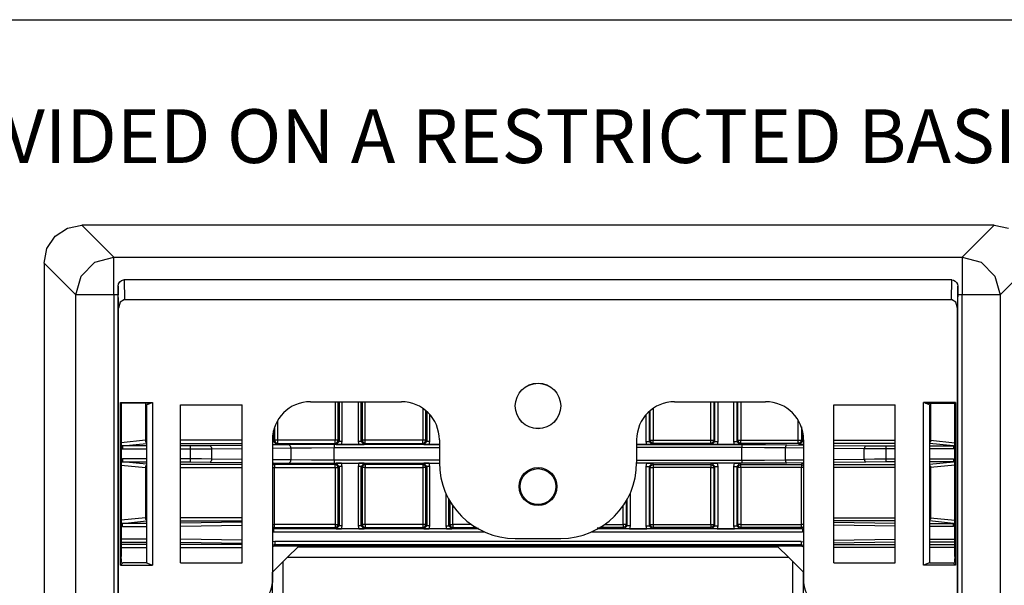
# Model space of a CAD drawing. Extents: x 0 to 11, y 0 to 8.5.
# Drawn here: x 1.5 to 2.8, y 7.5 to 8.2 of the extents above; entities that cross this region are included whole.
import ezdxf

# ---------------------------------------------------------------- set-up
doc = ezdxf.new("R2010")
doc.units = 0
doc.header["$MEASUREMENT"] = 0
doc.layers.add('1', color=7, linetype='Continuous')
doc.styles.add('blockfont', font='simplex.shx')

msp = doc.modelspace()

# ---------------------------------------------------------------- linework, layer by layer
at = {"layer": '1', "color": 7, "linetype": 'Continuous'}
for p, q in [((0.2758, 8.2169), (10.7242, 8.2169)), ((1.5384, 7.9317), (1.5546, 7.9425)), ((1.5546, 7.9425), (1.5737, 7.9463)), ((1.5737, 7.9463), (1.6157, 7.9043)), ((2.7759, 7.9463), (1.5737, 7.9463)), ((2.7338, 7.9043), (2.7759, 7.9463)), ((2.7759, 7.9463), (2.795, 7.9425)), ((1.5276, 7.9156), (1.5384, 7.9317)), ((1.5238, 7.8964), (1.5276, 7.9156)), ((1.5909, 7.8975), (1.6157, 7.9043)), ((1.6157, 7.8965), (1.6157, 7.9043)), ((1.6157, 7.9043), (2.7338, 7.9043)), ((2.7338, 7.9043), (2.7338, 7.8965)), ((2.7338, 7.9043), (2.7587, 7.8975)), ((1.5238, 7.8964), (1.5238, 5.9954)), ((1.5658, 7.8544), (1.5238, 7.8964)), ((1.5726, 7.8793), (1.5909, 7.8975)), ((1.6157, 7.8784), (1.6157, 7.8965)), ((2.7338, 7.8965), (2.7338, 7.8784)), ((2.7587, 7.8975), (2.777, 7.8793)), ((2.8258, 7.8964), (2.7837, 7.8544)), ((1.5658, 7.8544), (1.5726, 7.8793)), ((1.6157, 7.8544), (1.6157, 7.8784)), ((2.7338, 7.8784), (2.7338, 7.8544)), ((2.777, 7.8793), (2.7837, 7.8544)), ((1.6215, 7.8658), (1.622, 7.869)), ((1.6215, 7.8658), (1.6215, 7.8544)), ((1.622, 7.8371), (1.6215, 7.8658)), ((1.622, 7.869), (1.6237, 7.8717)), ((1.6237, 7.8717), (1.6259, 7.8734)), ((1.6259, 7.8734), (1.6285, 7.8742)), ((1.6285, 7.8742), (1.6294, 7.8742)), ((1.6294, 7.8742), (1.6299, 7.8483)), ((2.7201, 7.8742), (1.6294, 7.8742)), ((2.7197, 7.8483), (2.7201, 7.8742)), ((2.7201, 7.8742), (2.7226, 7.8738)), ((2.7226, 7.8738), (2.7248, 7.8727)), ((2.7248, 7.8727), (2.7265, 7.8709)), ((2.7265, 7.8709), (2.7277, 7.8686)), ((2.7281, 7.8658), (2.7276, 7.8371)), ((2.7277, 7.8686), (2.7281, 7.8658)), ((2.7281, 7.8544), (2.7281, 7.8658)), ((1.5736, 7.8544), (1.5658, 7.8544)), ((1.5658, 6.0375), (1.5658, 7.8544)), ((1.5917, 7.8544), (1.5736, 7.8544)), ((1.6157, 7.8544), (1.5917, 7.8544)), ((1.6215, 7.8544), (1.6157, 7.8544)), ((1.6157, 7.8544), (1.6157, 6.0375)), ((1.6215, 6.0375), (1.6215, 7.8544)), ((2.7281, 6.0375), (2.7281, 7.8544)), ((2.7338, 7.8544), (2.7281, 7.8544)), ((2.7578, 7.8544), (2.7338, 7.8544)), ((2.7338, 6.0375), (2.7338, 7.8544)), ((2.7759, 7.8544), (2.7578, 7.8544)), ((2.7837, 7.8544), (2.7759, 7.8544)), ((2.7837, 7.8544), (2.7837, 6.0375)), ((1.6243, 7.8451), (1.622, 7.8371)), ((1.6299, 7.8483), (1.6243, 7.8451)), ((1.6299, 7.8483), (2.7197, 7.8483)), ((2.7253, 7.8451), (2.7197, 7.8483)), ((2.7276, 7.8371), (2.7253, 7.8451)), ((1.622, 6.0547), (1.622, 7.8371)), ((2.7276, 6.0547), (2.7276, 7.8371)), ((1.6245, 7.4986), (1.6245, 7.7129)), ((1.6256, 7.7118), (1.6245, 7.7129)), ((1.6245, 7.7129), (1.6668, 7.7129)), ((1.664, 7.7118), (1.6256, 7.7118)), ((1.6256, 7.7118), (1.6256, 7.5099)), ((1.6573, 7.7118), (1.6573, 7.663)), ((1.6589, 7.7097), (1.664, 7.7118)), ((1.6589, 7.7097), (1.6589, 7.5017)), ((1.6612, 7.7106), (1.6612, 7.7118)), ((1.664, 7.7118), (1.6668, 7.7129)), ((1.6668, 7.7129), (1.6668, 7.4986)), ((1.7038, 7.7097), (1.7848, 7.7097)), ((1.7038, 7.5017), (1.7038, 7.7097)), ((1.7848, 7.5017), (1.7848, 7.7097)), ((1.8748, 7.7138), (1.9948, 7.7138)), ((1.9074, 7.7138), (1.9074, 7.663)), ((1.9114, 7.663), (1.9114, 7.7138)), ((1.9129, 7.7138), (1.9129, 7.6615)), ((1.9169, 7.6615), (1.9169, 7.7138)), ((1.9377, 7.7138), (1.9377, 7.6615)), ((1.9417, 7.6615), (1.9417, 7.7138)), ((1.9432, 7.7138), (1.9432, 7.663)), ((1.9472, 7.663), (1.9472, 7.7138)), ((2.3548, 7.7138), (2.4748, 7.7138)), ((2.4024, 7.663), (2.4024, 7.7138)), ((2.4064, 7.7138), (2.4064, 7.663)), ((2.4079, 7.6615), (2.4079, 7.7138)), ((2.4119, 7.7138), (2.4119, 7.6615)), ((2.4327, 7.6615), (2.4327, 7.7138)), ((2.4367, 7.7138), (2.4367, 7.6615)), ((2.4382, 7.663), (2.4382, 7.7138)), ((2.4422, 7.7138), (2.4422, 7.663)), ((2.5648, 7.7097), (2.6457, 7.7097)), ((2.5648, 7.5017), (2.5648, 7.7097)), ((2.6457, 7.5017), (2.6457, 7.7097)), ((2.6827, 7.4986), (2.6827, 7.7129)), ((2.6855, 7.7118), (2.6827, 7.7129)), ((2.7251, 7.7129), (2.6827, 7.7129)), ((2.6855, 7.7118), (2.724, 7.7118)), ((2.6906, 7.7097), (2.6855, 7.7118)), ((2.6884, 7.7106), (2.6884, 7.7118)), ((2.6906, 7.7097), (2.6906, 7.5017)), ((2.6923, 7.7118), (2.6923, 7.663)), ((2.724, 7.7118), (2.7251, 7.7129)), ((2.724, 7.5099), (2.724, 7.7118)), ((2.7251, 7.7129), (2.7251, 7.4986)), ((2.0229, 7.7052), (2.0229, 7.663)), ((2.0269, 7.663), (2.0269, 7.7022)), ((2.0284, 7.7008), (2.0284, 7.6615)), ((2.0324, 7.6615), (2.0324, 7.6968)), ((2.3172, 7.6615), (2.3172, 7.6968)), ((2.3212, 7.7008), (2.3212, 7.6615)), ((2.3227, 7.663), (2.3227, 7.7022)), ((2.3267, 7.7052), (2.3267, 7.663)), ((1.8317, 7.663), (1.8317, 7.6892)), ((2.5179, 7.663), (2.5179, 7.6892)), ((1.8262, 7.6615), (1.8262, 7.6755)), ((1.8277, 7.6807), (1.8277, 7.663)), ((2.5219, 7.6807), (2.5219, 7.663)), ((2.5234, 7.6615), (2.5234, 7.6755)), ((1.6573, 7.663), (1.6256, 7.6599)), ((1.6273, 7.6557), (1.6589, 7.6588)), ((1.6573, 7.663), (1.6578, 7.663)), ((1.6573, 7.663), (1.6577, 7.6612)), ((1.6577, 7.6612), (1.6589, 7.6598)), ((1.6578, 7.663), (1.6589, 7.663)), ((1.7848, 7.663), (1.7038, 7.663)), ((1.7038, 7.659), (1.7848, 7.659)), ((1.7848, 7.6563), (1.7426, 7.6558)), ((1.8248, 7.6638), (1.8248, 7.4759)), ((1.8258, 7.6615), (1.8248, 7.6615)), ((1.8248, 7.6574), (1.8253, 7.6574)), ((1.8467, 7.6571), (1.8248, 7.6568)), ((1.8253, 7.6574), (1.8277, 7.6575)), ((1.8262, 7.6615), (1.8258, 7.6615)), ((1.8277, 7.663), (1.8262, 7.6615)), ((1.8302, 7.6575), (1.8262, 7.6615)), ((1.8277, 7.663), (1.8289, 7.6602)), ((1.8289, 7.663), (1.8277, 7.663)), ((1.8277, 7.6575), (1.8301, 7.6575)), ((1.8317, 7.663), (1.8289, 7.663)), ((1.8289, 7.6602), (1.8317, 7.659)), ((1.8301, 7.6575), (1.8302, 7.6575)), ((1.8302, 7.6575), (1.8317, 7.659)), ((1.9074, 7.663), (1.8317, 7.663)), ((1.8317, 7.6602), (1.8317, 7.663)), ((1.8317, 7.659), (1.8317, 7.6602)), ((1.8317, 7.659), (1.9074, 7.659)), ((1.875, 7.6573), (1.8467, 7.6571)), ((1.8467, 7.6571), (1.8483, 7.6559)), ((1.9063, 7.6574), (1.875, 7.6573)), ((2.0448, 7.6574), (1.9063, 7.6574)), ((1.9063, 7.6574), (1.9063, 7.6562)), ((1.9074, 7.6602), (1.9074, 7.663)), ((1.9102, 7.663), (1.9074, 7.663)), ((1.9074, 7.659), (1.9074, 7.6602)), ((1.9074, 7.659), (1.9102, 7.6602)), ((1.9074, 7.659), (1.9089, 7.6575)), ((1.9129, 7.6615), (1.9089, 7.6575)), ((1.9089, 7.6575), (1.9089, 7.6575)), ((1.9089, 7.6575), (1.9113, 7.6575)), ((1.9102, 7.6602), (1.9114, 7.663)), ((1.9114, 7.663), (1.9102, 7.663)), ((1.9113, 7.6575), (1.9138, 7.6574)), ((1.9129, 7.6615), (1.9114, 7.663)), ((1.9141, 7.6615), (1.9129, 7.6615)), ((1.9138, 7.6574), (1.9158, 7.6574)), ((1.9169, 7.6615), (1.9141, 7.6615)), ((1.9158, 7.6574), (1.9169, 7.6615)), ((1.9158, 7.6574), (1.9388, 7.6574)), ((1.9377, 7.6615), (1.9388, 7.6574)), ((1.9405, 7.6615), (1.9377, 7.6615)), ((1.9388, 7.6574), (1.9408, 7.6574)), ((1.9417, 7.6615), (1.9405, 7.6615)), ((1.9408, 7.6574), (1.9432, 7.6575)), ((1.9432, 7.663), (1.9417, 7.6615)), ((1.9457, 7.6575), (1.9417, 7.6615)), ((1.9444, 7.663), (1.9432, 7.663)), ((1.9432, 7.663), (1.9444, 7.6602)), ((1.9432, 7.6575), (1.9456, 7.6575)), ((1.9472, 7.663), (1.9444, 7.663)), ((1.9444, 7.6602), (1.9472, 7.659)), ((1.9456, 7.6575), (1.9457, 7.6575)), ((1.9457, 7.6575), (1.9472, 7.659)), ((2.0229, 7.663), (1.9472, 7.663)), ((1.9472, 7.6602), (1.9472, 7.663)), ((1.9472, 7.659), (1.9472, 7.6602)), ((1.9472, 7.659), (2.0229, 7.659)), ((2.0229, 7.6602), (2.0229, 7.663)), ((2.0257, 7.663), (2.0229, 7.663)), ((2.0229, 7.659), (2.0229, 7.6602)), ((2.0229, 7.659), (2.0257, 7.6602)), ((2.0229, 7.659), (2.0244, 7.6575)), ((2.0284, 7.6615), (2.0244, 7.6575)), ((2.0244, 7.6575), (2.0244, 7.6575)), ((2.0244, 7.6575), (2.0268, 7.6575)), ((2.0257, 7.6602), (2.0269, 7.663)), ((2.0269, 7.663), (2.0257, 7.663)), ((2.0268, 7.6575), (2.0293, 7.6574)), ((2.0284, 7.6615), (2.0269, 7.663)), ((2.0296, 7.6615), (2.0284, 7.6615)), ((2.0293, 7.6574), (2.0313, 7.6574)), ((2.0324, 7.6615), (2.0296, 7.6615)), ((2.0313, 7.6574), (2.0324, 7.6615)), ((2.0313, 7.6574), (2.0448, 7.6574)), ((2.0448, 7.6638), (2.0448, 7.6338)), ((2.3048, 7.6638), (2.3048, 7.6338)), ((2.3183, 7.6574), (2.3048, 7.6574)), ((2.3048, 7.6574), (2.4433, 7.6574)), ((2.3183, 7.6574), (2.3172, 7.6615)), ((2.3172, 7.6615), (2.32, 7.6615)), ((2.3203, 7.6574), (2.3183, 7.6574)), ((2.32, 7.6615), (2.3212, 7.6615)), ((2.3227, 7.6575), (2.3203, 7.6574)), ((2.3212, 7.6615), (2.3227, 7.663)), ((2.3212, 7.6615), (2.3252, 7.6575)), ((2.3239, 7.6602), (2.3227, 7.663)), ((2.3227, 7.663), (2.3239, 7.663)), ((2.3251, 7.6575), (2.3227, 7.6575)), ((2.3239, 7.663), (2.3267, 7.663)), ((2.3267, 7.659), (2.3239, 7.6602)), ((2.3252, 7.6575), (2.3251, 7.6575)), ((2.3267, 7.659), (2.3252, 7.6575)), ((2.3267, 7.663), (2.4024, 7.663)), ((2.3267, 7.6602), (2.3267, 7.663)), ((2.3267, 7.659), (2.3267, 7.6602)), ((2.4024, 7.659), (2.3267, 7.659)), ((2.4024, 7.663), (2.4052, 7.663)), ((2.4024, 7.6602), (2.4024, 7.663)), ((2.4052, 7.6602), (2.4024, 7.659)), ((2.4024, 7.659), (2.4024, 7.6602)), ((2.4039, 7.6575), (2.4024, 7.659)), ((2.4039, 7.6575), (2.4079, 7.6615)), ((2.4063, 7.6575), (2.4039, 7.6575)), ((2.4039, 7.6575), (2.4039, 7.6575)), ((2.4064, 7.663), (2.4052, 7.6602)), ((2.4052, 7.663), (2.4064, 7.663)), ((2.4088, 7.6574), (2.4063, 7.6575)), ((2.4064, 7.663), (2.4079, 7.6615)), ((2.4079, 7.6615), (2.4091, 7.6615)), ((2.4108, 7.6574), (2.4088, 7.6574)), ((2.4091, 7.6615), (2.4119, 7.6615)), ((2.4119, 7.6615), (2.4108, 7.6574)), ((2.4338, 7.6574), (2.4108, 7.6574)), ((2.4338, 7.6574), (2.4327, 7.6615)), ((2.4327, 7.6615), (2.4355, 7.6615)), ((2.4358, 7.6574), (2.4338, 7.6574)), ((2.4355, 7.6615), (2.4367, 7.6615)), ((2.4382, 7.6575), (2.4358, 7.6574)), ((2.4367, 7.6615), (2.4382, 7.663)), ((2.4367, 7.6615), (2.4407, 7.6575)), ((2.4394, 7.6602), (2.4382, 7.663)), ((2.4382, 7.663), (2.4394, 7.663)), ((2.4406, 7.6575), (2.4382, 7.6575)), ((2.4394, 7.663), (2.4422, 7.663)), ((2.4422, 7.659), (2.4394, 7.6602)), ((2.4407, 7.6575), (2.4406, 7.6575)), ((2.4422, 7.659), (2.4407, 7.6575)), ((2.4422, 7.663), (2.5179, 7.663)), ((2.4422, 7.6602), (2.4422, 7.663)), ((2.4422, 7.659), (2.4422, 7.6602)), ((2.5179, 7.659), (2.4422, 7.659)), ((2.4433, 7.6574), (2.4745, 7.6573)), ((2.4433, 7.6574), (2.4433, 7.6562)), ((2.4745, 7.6573), (2.5029, 7.6571)), ((2.5029, 7.6571), (2.5013, 7.6559)), ((2.5029, 7.6571), (2.5248, 7.6568)), ((2.5179, 7.6602), (2.5179, 7.663)), ((2.5179, 7.663), (2.5207, 7.663)), ((2.5207, 7.6602), (2.5179, 7.659)), ((2.5179, 7.659), (2.5179, 7.6602)), ((2.5194, 7.6575), (2.5179, 7.659)), ((2.5194, 7.6575), (2.5234, 7.6615)), ((2.5218, 7.6575), (2.5194, 7.6575)), ((2.5194, 7.6575), (2.5194, 7.6575)), ((2.5207, 7.663), (2.5219, 7.663)), ((2.5219, 7.663), (2.5207, 7.6602)), ((2.5243, 7.6574), (2.5218, 7.6575)), ((2.5219, 7.663), (2.5234, 7.6615)), ((2.5234, 7.6615), (2.5238, 7.6615)), ((2.5238, 7.6615), (2.5248, 7.6615)), ((2.5248, 7.6574), (2.5243, 7.6574)), ((2.5248, 7.6638), (2.5248, 7.4759)), ((2.5648, 7.663), (2.6457, 7.663)), ((2.6457, 7.659), (2.5648, 7.659)), ((2.5648, 7.6563), (2.607, 7.6558)), ((2.6917, 7.663), (2.6906, 7.663)), ((2.6919, 7.6612), (2.6906, 7.6598)), ((2.7222, 7.6557), (2.6906, 7.6588)), ((2.6923, 7.663), (2.6917, 7.663)), ((2.6923, 7.663), (2.6919, 7.6612)), ((2.6923, 7.663), (2.724, 7.6599)), ((1.6273, 7.6557), (1.6256, 7.656)), ((1.6256, 7.6519), (1.6273, 7.6517)), ((1.6589, 7.6557), (1.6273, 7.6557)), ((1.6273, 7.6557), (1.6273, 7.6545)), ((1.6273, 7.6545), (1.6273, 7.6517)), ((1.6273, 7.6517), (1.6589, 7.6517)), ((1.7162, 7.6557), (1.7038, 7.6557)), ((1.7038, 7.6517), (1.7162, 7.6517)), ((1.7426, 7.6558), (1.7162, 7.6557)), ((1.7162, 7.6557), (1.7162, 7.6545)), ((1.7162, 7.6545), (1.7162, 7.6517)), ((1.7162, 7.6517), (1.7162, 7.6385)), ((1.7162, 7.6517), (1.7312, 7.6517)), ((1.7312, 7.6517), (1.7449, 7.6518)), ((1.7426, 7.6558), (1.7442, 7.6546)), ((1.7442, 7.6546), (1.7449, 7.6518)), ((1.7449, 7.6518), (1.7848, 7.6523)), ((1.7449, 7.6384), (1.7449, 7.6518)), ((1.8248, 7.6528), (1.849, 7.6531)), ((1.8483, 7.6559), (1.849, 7.6531)), ((1.849, 7.6531), (1.8762, 7.6533)), ((1.849, 7.6531), (1.849, 7.6371)), ((1.8762, 7.6533), (1.9063, 7.6534)), ((1.9063, 7.6562), (1.9063, 7.6534)), ((1.9063, 7.6368), (1.9063, 7.6534)), ((1.9063, 7.6534), (2.0448, 7.6534)), ((2.4433, 7.6534), (2.3048, 7.6534)), ((2.4433, 7.6562), (2.4433, 7.6534)), ((2.4433, 7.6368), (2.4433, 7.6534)), ((2.4733, 7.6533), (2.4433, 7.6534)), ((2.5006, 7.6531), (2.4733, 7.6533)), ((2.5013, 7.6559), (2.5006, 7.6531)), ((2.5006, 7.6531), (2.5006, 7.6371)), ((2.5248, 7.6528), (2.5006, 7.6531)), ((2.6047, 7.6518), (2.5648, 7.6523)), ((2.6054, 7.6546), (2.6047, 7.6518)), ((2.6183, 7.6517), (2.6047, 7.6518)), ((2.6047, 7.6384), (2.6047, 7.6518)), ((2.607, 7.6558), (2.6054, 7.6546)), ((2.607, 7.6558), (2.6334, 7.6557)), ((2.6334, 7.6517), (2.6183, 7.6517)), ((2.6334, 7.6557), (2.6334, 7.6545)), ((2.6334, 7.6557), (2.6457, 7.6557)), ((2.6334, 7.6545), (2.6334, 7.6517)), ((2.6457, 7.6517), (2.6334, 7.6517)), ((2.6334, 7.6517), (2.6334, 7.6385)), ((2.6906, 7.6557), (2.7222, 7.6557)), ((2.7222, 7.6517), (2.6906, 7.6517)), ((2.7222, 7.6557), (2.724, 7.656)), ((2.7222, 7.6557), (2.7222, 7.6545)), ((2.7222, 7.6545), (2.7222, 7.6517)), ((2.724, 7.6519), (2.7222, 7.6517)), ((1.6273, 7.6385), (1.6256, 7.6383)), ((1.6256, 7.6342), (1.6273, 7.6345)), ((1.6256, 7.6303), (1.6573, 7.6272)), ((1.6589, 7.6385), (1.6273, 7.6385)), ((1.6273, 7.6385), (1.6273, 7.6357)), ((1.6273, 7.6357), (1.6273, 7.6345)), ((1.6589, 7.6314), (1.6273, 7.6345)), ((1.6273, 7.6345), (1.6589, 7.6345)), ((1.6589, 7.6304), (1.6577, 7.629)), ((1.7162, 7.6385), (1.7038, 7.6385)), ((1.7038, 7.6345), (1.7162, 7.6345)), ((1.7848, 7.6312), (1.7038, 7.6312)), ((1.7312, 7.6385), (1.7162, 7.6385)), ((1.7162, 7.6385), (1.7162, 7.6357)), ((1.7162, 7.6357), (1.7162, 7.6345)), ((1.7162, 7.6345), (1.7426, 7.6344)), ((1.7449, 7.6384), (1.7312, 7.6385)), ((1.7442, 7.6356), (1.7426, 7.6344)), ((1.7426, 7.6344), (1.7848, 7.6339)), ((1.7449, 7.6384), (1.7442, 7.6356)), ((1.7848, 7.6379), (1.7449, 7.6384)), ((1.849, 7.6371), (1.8248, 7.6374)), ((1.8248, 7.6334), (1.8467, 7.6331)), ((1.8248, 7.6326), (1.8261, 7.6328)), ((1.8261, 7.6328), (1.8248, 7.6328)), ((1.8261, 7.6308), (1.8248, 7.6299)), ((1.8261, 7.6328), (1.8261, 7.6328)), ((1.8277, 7.6312), (1.8261, 7.6328)), ((1.8277, 7.6312), (1.8261, 7.6308)), ((1.9074, 7.6312), (1.8277, 7.6312)), ((1.8277, 7.6312), (1.8277, 7.63)), ((1.8483, 7.6343), (1.8467, 7.6331)), ((1.8467, 7.6331), (1.875, 7.6329)), ((1.849, 7.6371), (1.8483, 7.6343)), ((1.8762, 7.6369), (1.849, 7.6371)), ((1.875, 7.6329), (1.9063, 7.6328)), ((1.9063, 7.6368), (1.8762, 7.6369)), ((2.0448, 7.6368), (1.9063, 7.6368)), ((1.9063, 7.6368), (1.9063, 7.634)), ((1.9063, 7.634), (1.9063, 7.6328)), ((1.9063, 7.6328), (2.0448, 7.6328)), ((1.9089, 7.6327), (1.9074, 7.6312)), ((1.9102, 7.63), (1.9074, 7.6312)), ((1.9074, 7.63), (1.9074, 7.6312)), ((1.9089, 7.6327), (1.9089, 7.6327)), ((1.9113, 7.6327), (1.9089, 7.6327)), ((1.9089, 7.6327), (1.9129, 7.6287)), ((1.9138, 7.6328), (1.9113, 7.6327)), ((1.9158, 7.6328), (1.9138, 7.6328)), ((1.9158, 7.6328), (1.9388, 7.6328)), ((1.9169, 7.6287), (1.9158, 7.6328)), ((1.9388, 7.6328), (1.9377, 7.6287)), ((1.9408, 7.6328), (1.9388, 7.6328)), ((1.9432, 7.6327), (1.9408, 7.6328)), ((1.9417, 7.6287), (1.9457, 7.6327)), ((1.9456, 7.6327), (1.9432, 7.6327)), ((1.9472, 7.6312), (1.9444, 7.63)), ((1.9457, 7.6327), (1.9456, 7.6327)), ((1.9472, 7.6312), (1.9457, 7.6327)), ((1.9472, 7.6312), (1.9472, 7.63)), ((2.0229, 7.6312), (1.9472, 7.6312)), ((2.0244, 7.6327), (2.0229, 7.6312)), ((2.0229, 7.6312), (2.0229, 7.63)), ((2.0257, 7.63), (2.0229, 7.6312)), ((2.0244, 7.6327), (2.0244, 7.6327)), ((2.0244, 7.6327), (2.0284, 7.6287)), ((2.0268, 7.6327), (2.0244, 7.6327)), ((2.0293, 7.6328), (2.0268, 7.6327)), ((2.0313, 7.6328), (2.0293, 7.6328)), ((2.0324, 7.6287), (2.0313, 7.6328)), ((2.0313, 7.6328), (2.0448, 7.6328)), ((2.3048, 7.6368), (2.4433, 7.6368)), ((2.3183, 7.6328), (2.3048, 7.6328)), ((2.4433, 7.6328), (2.3048, 7.6328)), ((2.3172, 7.6287), (2.3183, 7.6328)), ((2.3183, 7.6328), (2.3203, 7.6328)), ((2.3203, 7.6328), (2.3227, 7.6327)), ((2.3252, 7.6327), (2.3212, 7.6287)), ((2.3227, 7.6327), (2.3251, 7.6327)), ((2.3239, 7.63), (2.3267, 7.6312)), ((2.3251, 7.6327), (2.3252, 7.6327)), ((2.3252, 7.6327), (2.3267, 7.6312)), ((2.3267, 7.6312), (2.4024, 7.6312)), ((2.3267, 7.6312), (2.3267, 7.63)), ((2.4024, 7.6312), (2.4039, 7.6327)), ((2.4024, 7.6312), (2.4024, 7.63)), ((2.4024, 7.6312), (2.4052, 7.63)), ((2.4079, 7.6287), (2.4039, 7.6327)), ((2.4039, 7.6327), (2.4063, 7.6327)), ((2.4039, 7.6327), (2.4039, 7.6327)), ((2.4063, 7.6327), (2.4088, 7.6328)), ((2.4088, 7.6328), (2.4108, 7.6328)), ((2.4338, 7.6328), (2.4108, 7.6328)), ((2.4108, 7.6328), (2.4119, 7.6287)), ((2.4327, 7.6287), (2.4338, 7.6328)), ((2.4338, 7.6328), (2.4358, 7.6328)), ((2.4358, 7.6328), (2.4382, 7.6327)), ((2.4407, 7.6327), (2.4367, 7.6287)), ((2.4382, 7.6327), (2.4406, 7.6327)), ((2.4394, 7.63), (2.4422, 7.6312)), ((2.4406, 7.6327), (2.4407, 7.6327)), ((2.4407, 7.6327), (2.4422, 7.6312)), ((2.4422, 7.6312), (2.5219, 7.6312)), ((2.4422, 7.63), (2.4422, 7.6312)), ((2.4433, 7.6368), (2.4733, 7.6369)), ((2.4433, 7.6368), (2.4433, 7.634)), ((2.4433, 7.634), (2.4433, 7.6328)), ((2.4745, 7.6329), (2.4433, 7.6328)), ((2.4733, 7.6369), (2.5006, 7.6371)), ((2.5029, 7.6331), (2.4745, 7.6329)), ((2.5006, 7.6371), (2.5248, 7.6374)), ((2.5006, 7.6371), (2.5013, 7.6343)), ((2.5013, 7.6343), (2.5029, 7.6331)), ((2.5248, 7.6334), (2.5029, 7.6331)), ((2.5219, 7.6312), (2.5235, 7.6328)), ((2.5219, 7.6312), (2.5235, 7.6308)), ((2.5219, 7.6312), (2.5219, 7.63)), ((2.5235, 7.6328), (2.5248, 7.6328)), ((2.5235, 7.6328), (2.5235, 7.6328)), ((2.5248, 7.6326), (2.5235, 7.6328)), ((2.5235, 7.6308), (2.5248, 7.6299)), ((2.5648, 7.6379), (2.6047, 7.6384)), ((2.607, 7.6344), (2.5648, 7.6339)), ((2.5648, 7.6312), (2.6457, 7.6312)), ((2.6047, 7.6384), (2.6183, 7.6385)), ((2.6047, 7.6384), (2.6054, 7.6356)), ((2.6054, 7.6356), (2.607, 7.6344)), ((2.6334, 7.6345), (2.607, 7.6344)), ((2.6183, 7.6385), (2.6334, 7.6385)), ((2.6334, 7.6385), (2.6334, 7.6357)), ((2.6334, 7.6385), (2.6457, 7.6385)), ((2.6334, 7.6357), (2.6334, 7.6345)), ((2.6457, 7.6345), (2.6334, 7.6345)), ((2.6906, 7.6385), (2.7222, 7.6385)), ((2.7222, 7.6345), (2.6906, 7.6345)), ((2.6906, 7.6314), (2.7222, 7.6345)), ((2.6906, 7.6304), (2.6919, 7.629)), ((2.724, 7.6303), (2.6923, 7.6272)), ((2.7222, 7.6385), (2.724, 7.6383)), ((2.7222, 7.6385), (2.7222, 7.6357)), ((2.7222, 7.6357), (2.7222, 7.6345)), ((2.724, 7.6342), (2.7222, 7.6345)), ((1.6577, 7.629), (1.6573, 7.6272)), ((1.6578, 7.6272), (1.6573, 7.6272)), ((1.6573, 7.6272), (1.6573, 7.561)), ((1.6589, 7.6272), (1.6578, 7.6272)), ((1.7038, 7.6272), (1.7848, 7.6272)), ((1.8248, 7.6272), (1.8261, 7.6272)), ((1.8261, 7.6272), (1.8277, 7.6272)), ((1.8277, 7.63), (1.8277, 7.6272)), ((1.8277, 7.6272), (1.9074, 7.6272)), ((1.8277, 7.552), (1.8277, 7.6272)), ((1.9074, 7.6272), (1.9074, 7.63)), ((1.9074, 7.6272), (1.9074, 7.552)), ((1.9074, 7.6272), (1.9102, 7.6272)), ((1.9114, 7.6272), (1.9102, 7.63)), ((1.9102, 7.6272), (1.9114, 7.6272)), ((1.9114, 7.6272), (1.9129, 7.6287)), ((1.9114, 7.552), (1.9114, 7.6272)), ((1.9141, 7.6287), (1.9129, 7.6287)), ((1.9129, 7.6287), (1.9129, 7.5505)), ((1.9169, 7.6287), (1.9141, 7.6287)), ((1.9169, 7.5505), (1.9169, 7.6287)), ((1.9405, 7.6287), (1.9377, 7.6287)), ((1.9377, 7.6287), (1.9377, 7.5505)), ((1.9417, 7.6287), (1.9405, 7.6287)), ((1.9417, 7.5505), (1.9417, 7.6287)), ((1.9417, 7.6287), (1.9432, 7.6272)), ((1.9444, 7.63), (1.9432, 7.6272)), ((1.9432, 7.6272), (1.9432, 7.552)), ((1.9444, 7.6272), (1.9432, 7.6272)), ((1.9472, 7.6272), (1.9444, 7.6272)), ((1.9472, 7.63), (1.9472, 7.6272)), ((1.9472, 7.6272), (2.0229, 7.6272)), ((1.9472, 7.552), (1.9472, 7.6272)), ((2.0229, 7.63), (2.0229, 7.6272)), ((2.0229, 7.6272), (2.0229, 7.552)), ((2.0257, 7.6272), (2.0229, 7.6272)), ((2.0269, 7.6272), (2.0257, 7.63)), ((2.0269, 7.6272), (2.0257, 7.6272)), ((2.0269, 7.6272), (2.0284, 7.6287)), ((2.0269, 7.552), (2.0269, 7.6272)), ((2.0296, 7.6287), (2.0284, 7.6287)), ((2.0284, 7.6287), (2.0284, 7.5505)), ((2.0324, 7.6287), (2.0296, 7.6287)), ((2.0324, 7.5505), (2.0324, 7.6287)), ((2.3172, 7.6287), (2.32, 7.6287)), ((2.3172, 7.5505), (2.3172, 7.6287)), ((2.32, 7.6287), (2.3212, 7.6287)), ((2.3227, 7.6272), (2.3212, 7.6287)), ((2.3212, 7.6287), (2.3212, 7.5505)), ((2.3227, 7.6272), (2.3239, 7.63)), ((2.3227, 7.6272), (2.3239, 7.6272)), ((2.3227, 7.552), (2.3227, 7.6272)), ((2.3239, 7.6272), (2.3267, 7.6272)), ((2.3267, 7.63), (2.3267, 7.6272)), ((2.3267, 7.6272), (2.3267, 7.552)), ((2.4024, 7.6272), (2.3267, 7.6272)), ((2.4024, 7.63), (2.4024, 7.6272)), ((2.4024, 7.6272), (2.4052, 7.6272)), ((2.4024, 7.552), (2.4024, 7.6272)), ((2.4052, 7.63), (2.4064, 7.6272)), ((2.4052, 7.6272), (2.4064, 7.6272)), ((2.4079, 7.6287), (2.4064, 7.6272)), ((2.4064, 7.6272), (2.4064, 7.552)), ((2.4079, 7.6287), (2.4091, 7.6287)), ((2.4079, 7.5505), (2.4079, 7.6287)), ((2.4091, 7.6287), (2.4119, 7.6287)), ((2.4119, 7.6287), (2.4119, 7.5505)), ((2.4327, 7.5505), (2.4327, 7.6287)), ((2.4327, 7.6287), (2.4355, 7.6287)), ((2.4355, 7.6287), (2.4367, 7.6287)), ((2.4367, 7.6287), (2.4367, 7.5505)), ((2.4382, 7.6272), (2.4367, 7.6287)), ((2.4382, 7.6272), (2.4394, 7.63)), ((2.4382, 7.552), (2.4382, 7.6272)), ((2.4394, 7.6272), (2.4382, 7.6272)), ((2.4422, 7.6272), (2.4394, 7.6272)), ((2.4422, 7.6272), (2.4422, 7.63)), ((2.5219, 7.6272), (2.4422, 7.6272)), ((2.4422, 7.6272), (2.4422, 7.552)), ((2.5219, 7.63), (2.5219, 7.6272)), ((2.5219, 7.552), (2.5219, 7.6272)), ((2.5235, 7.6272), (2.5219, 7.6272)), ((2.5248, 7.6272), (2.5235, 7.6272)), ((2.6457, 7.6272), (2.5648, 7.6272)), ((2.6906, 7.6272), (2.6917, 7.6272)), ((2.6917, 7.6272), (2.6923, 7.6272)), ((2.6919, 7.629), (2.6923, 7.6272)), ((2.6923, 7.6272), (2.6923, 7.561)), ((2.0532, 7.5937), (2.0532, 7.5505)), ((2.2964, 7.5937), (2.2964, 7.5505)), ((2.0572, 7.5505), (2.0572, 7.5856)), ((2.0587, 7.5829), (2.0587, 7.552)), ((2.2909, 7.5829), (2.2909, 7.552)), ((2.2924, 7.5505), (2.2924, 7.5856)), ((2.0627, 7.552), (2.0627, 7.5767)), ((2.2869, 7.552), (2.2869, 7.5767)), ((1.6573, 7.561), (1.6256, 7.5578)), ((1.6273, 7.5536), (1.6256, 7.554)), ((1.6273, 7.5536), (1.6589, 7.5568)), ((1.6589, 7.5536), (1.6273, 7.5536)), ((1.6273, 7.5524), (1.6273, 7.5536)), ((1.6273, 7.5496), (1.6273, 7.5524)), ((1.6573, 7.561), (1.6577, 7.5591)), ((1.6578, 7.561), (1.6573, 7.561)), ((1.6577, 7.5591), (1.6589, 7.5577)), ((1.6589, 7.561), (1.6578, 7.561)), ((1.7848, 7.561), (1.7038, 7.561)), ((1.7038, 7.557), (1.7848, 7.557)), ((1.7848, 7.5551), (1.7038, 7.5539)), ((2.5648, 7.561), (2.6457, 7.561)), ((2.6457, 7.557), (2.5648, 7.557)), ((2.5648, 7.5551), (2.6457, 7.5539)), ((2.6906, 7.561), (2.6917, 7.561)), ((2.6919, 7.5591), (2.6906, 7.5577)), ((2.7222, 7.5536), (2.6906, 7.5568)), ((2.6906, 7.5536), (2.7222, 7.5536)), ((2.6917, 7.561), (2.6923, 7.561)), ((2.6923, 7.561), (2.6919, 7.5591)), ((2.6923, 7.561), (2.724, 7.5578)), ((2.7222, 7.5536), (2.724, 7.554)), ((2.7222, 7.5524), (2.7222, 7.5536)), ((2.7222, 7.5496), (2.7222, 7.5524)), ((1.6256, 7.5498), (1.6273, 7.5496)), ((1.6273, 7.5496), (1.6589, 7.5496)), ((1.7038, 7.5499), (1.7848, 7.5511)), ((1.8248, 7.552), (1.8261, 7.552)), ((1.8248, 7.5493), (1.8261, 7.5484)), ((1.8261, 7.5464), (1.8248, 7.5467)), ((1.8248, 7.5425), (1.8261, 7.5424)), ((1.8261, 7.552), (1.8277, 7.552)), ((1.8261, 7.5484), (1.8277, 7.548)), ((1.8261, 7.5464), (1.8277, 7.548)), ((2.0962, 7.5464), (1.8261, 7.5464)), ((1.8261, 7.5464), (1.8261, 7.5452)), ((1.8261, 7.5452), (1.8261, 7.5424)), ((1.8261, 7.5424), (2.1042, 7.5424)), ((1.9074, 7.552), (1.8277, 7.552)), ((1.8277, 7.5492), (1.8277, 7.552)), ((1.8277, 7.548), (1.8277, 7.5492)), ((1.8277, 7.548), (1.9074, 7.548)), ((1.9074, 7.552), (1.9074, 7.5492)), ((1.9074, 7.552), (1.9102, 7.552)), ((1.9074, 7.5492), (1.9074, 7.548)), ((1.9074, 7.548), (1.9102, 7.5492)), ((1.9074, 7.548), (1.9089, 7.5465)), ((1.9129, 7.5505), (1.9089, 7.5465)), ((1.9089, 7.5465), (1.9089, 7.5465)), ((1.9089, 7.5465), (1.9113, 7.5465)), ((1.9102, 7.5492), (1.9114, 7.552)), ((1.9102, 7.552), (1.9114, 7.552)), ((1.9113, 7.5465), (1.9138, 7.5464)), ((1.9129, 7.5505), (1.9114, 7.552)), ((1.9141, 7.5505), (1.9129, 7.5505)), ((1.9138, 7.5464), (1.9158, 7.5464)), ((1.9169, 7.5505), (1.9141, 7.5505)), ((1.9158, 7.5464), (1.9169, 7.5505)), ((1.9388, 7.5464), (1.9158, 7.5464)), ((1.9377, 7.5505), (1.9388, 7.5464)), ((1.9405, 7.5505), (1.9377, 7.5505)), ((1.9388, 7.5464), (1.9408, 7.5464)), ((1.9417, 7.5505), (1.9405, 7.5505)), ((1.9408, 7.5464), (1.9432, 7.5465)), ((1.9432, 7.552), (1.9417, 7.5505)), ((1.9457, 7.5465), (1.9417, 7.5505)), ((1.9432, 7.552), (1.9444, 7.5492)), ((1.9444, 7.552), (1.9432, 7.552)), ((1.9432, 7.5465), (1.9456, 7.5465)), ((1.9472, 7.552), (1.9444, 7.552)), ((1.9444, 7.5492), (1.9472, 7.548)), ((1.9456, 7.5465), (1.9457, 7.5465)), ((1.9457, 7.5465), (1.9472, 7.548)), ((2.0229, 7.552), (1.9472, 7.552)), ((1.9472, 7.552), (1.9472, 7.5492)), ((1.9472, 7.5492), (1.9472, 7.548)), ((1.9472, 7.548), (2.0229, 7.548)), ((2.0257, 7.552), (2.0229, 7.552)), ((2.0229, 7.552), (2.0229, 7.5492)), ((2.0229, 7.548), (2.0257, 7.5492)), ((2.0229, 7.5492), (2.0229, 7.548)), ((2.0229, 7.548), (2.0244, 7.5465)), ((2.0284, 7.5505), (2.0244, 7.5465)), ((2.0244, 7.5465), (2.0244, 7.5465)), ((2.0244, 7.5465), (2.0268, 7.5465)), ((2.0257, 7.5492), (2.0269, 7.552)), ((2.0269, 7.552), (2.0257, 7.552)), ((2.0268, 7.5465), (2.0293, 7.5464)), ((2.0284, 7.5505), (2.0269, 7.552)), ((2.0296, 7.5505), (2.0284, 7.5505)), ((2.0293, 7.5464), (2.0313, 7.5464)), ((2.0324, 7.5505), (2.0296, 7.5505)), ((2.0313, 7.5464), (2.0324, 7.5505)), ((2.0543, 7.5464), (2.0313, 7.5464)), ((2.0532, 7.5505), (2.0543, 7.5464)), ((2.0532, 7.5505), (2.056, 7.5505)), ((2.0543, 7.5464), (2.0563, 7.5464)), ((2.056, 7.5505), (2.0572, 7.5505)), ((2.0563, 7.5464), (2.0587, 7.5465)), ((2.0587, 7.552), (2.0572, 7.5505)), ((2.0612, 7.5465), (2.0572, 7.5505)), ((2.0587, 7.552), (2.0599, 7.5492)), ((2.0587, 7.552), (2.0599, 7.552)), ((2.0587, 7.5465), (2.0611, 7.5465)), ((2.0599, 7.552), (2.0627, 7.552)), ((2.0599, 7.5492), (2.0627, 7.548)), ((2.0611, 7.5465), (2.0612, 7.5465)), ((2.0612, 7.5465), (2.0627, 7.548)), ((2.0872, 7.552), (2.0627, 7.552)), ((2.0627, 7.552), (2.0627, 7.5492)), ((2.0627, 7.5492), (2.0627, 7.548)), ((2.0627, 7.548), (2.09, 7.548)), ((2.09, 7.5502), (2.09, 7.5486)), ((2.09, 7.5486), (2.09, 7.548)), ((2.09, 7.548), (2.0912, 7.5482)), ((2.09, 7.548), (2.0905, 7.5478)), ((2.0905, 7.5478), (2.0909, 7.5476)), ((2.092, 7.5478), (2.0909, 7.5476)), ((2.0909, 7.5476), (2.0914, 7.5476)), ((2.0912, 7.5482), (2.0922, 7.5487)), ((2.0914, 7.5476), (2.0926, 7.5476)), ((2.093, 7.5483), (2.092, 7.5478)), ((2.0926, 7.5476), (2.0964, 7.5475)), ((2.2454, 7.5424), (2.5235, 7.5424)), ((2.257, 7.5476), (2.2527, 7.5475)), ((2.5235, 7.5464), (2.2534, 7.5464)), ((2.2565, 7.5483), (2.2576, 7.5478)), ((2.2582, 7.5476), (2.257, 7.5476)), ((2.2584, 7.5482), (2.2573, 7.5487)), ((2.2576, 7.5478), (2.2587, 7.5476)), ((2.2587, 7.5476), (2.2582, 7.5476)), ((2.2596, 7.548), (2.2584, 7.5482)), ((2.2591, 7.5478), (2.2587, 7.5476)), ((2.2596, 7.548), (2.2591, 7.5478)), ((2.2596, 7.5502), (2.2596, 7.5486)), ((2.2596, 7.5486), (2.2596, 7.548)), ((2.2869, 7.548), (2.2596, 7.548)), ((2.2623, 7.552), (2.2869, 7.552)), ((2.2897, 7.552), (2.2869, 7.552)), ((2.2869, 7.552), (2.2869, 7.5492)), ((2.2897, 7.5492), (2.2869, 7.548)), ((2.2869, 7.5492), (2.2869, 7.548)), ((2.2884, 7.5465), (2.2869, 7.548)), ((2.2884, 7.5465), (2.2924, 7.5505)), ((2.2908, 7.5465), (2.2884, 7.5465)), ((2.2884, 7.5465), (2.2884, 7.5465)), ((2.2909, 7.552), (2.2897, 7.5492)), ((2.2909, 7.552), (2.2897, 7.552)), ((2.2933, 7.5464), (2.2908, 7.5465)), ((2.2909, 7.552), (2.2924, 7.5505)), ((2.2936, 7.5505), (2.2924, 7.5505)), ((2.2953, 7.5464), (2.2933, 7.5464)), ((2.2964, 7.5505), (2.2936, 7.5505)), ((2.2964, 7.5505), (2.2953, 7.5464)), ((2.2953, 7.5464), (2.3183, 7.5464)), ((2.3183, 7.5464), (2.3172, 7.5505)), ((2.3172, 7.5505), (2.32, 7.5505)), ((2.3203, 7.5464), (2.3183, 7.5464)), ((2.32, 7.5505), (2.3212, 7.5505)), ((2.3227, 7.5465), (2.3203, 7.5464)), ((2.3212, 7.5505), (2.3227, 7.552)), ((2.3212, 7.5505), (2.3252, 7.5465)), ((2.3227, 7.552), (2.3239, 7.552)), ((2.3239, 7.5492), (2.3227, 7.552)), ((2.3251, 7.5465), (2.3227, 7.5465)), ((2.3239, 7.552), (2.3267, 7.552)), ((2.3267, 7.548), (2.3239, 7.5492)), ((2.3252, 7.5465), (2.3251, 7.5465)), ((2.3267, 7.548), (2.3252, 7.5465)), ((2.3267, 7.552), (2.4024, 7.552)), ((2.3267, 7.552), (2.3267, 7.5492)), ((2.3267, 7.5492), (2.3267, 7.548)), ((2.4024, 7.548), (2.3267, 7.548)), ((2.4024, 7.552), (2.4024, 7.5492)), ((2.4024, 7.552), (2.4052, 7.552)), ((2.4024, 7.5492), (2.4024, 7.548)), ((2.4052, 7.5492), (2.4024, 7.548)), ((2.4039, 7.5465), (2.4024, 7.548)), ((2.4039, 7.5465), (2.4079, 7.5505)), ((2.4063, 7.5465), (2.4039, 7.5465)), ((2.4039, 7.5465), (2.4039, 7.5465)), ((2.4052, 7.552), (2.4064, 7.552)), ((2.4064, 7.552), (2.4052, 7.5492)), ((2.4088, 7.5464), (2.4063, 7.5465)), ((2.4064, 7.552), (2.4079, 7.5505)), ((2.4079, 7.5505), (2.4091, 7.5505)), ((2.4108, 7.5464), (2.4088, 7.5464)), ((2.4091, 7.5505), (2.4119, 7.5505)), ((2.4119, 7.5505), (2.4108, 7.5464)), ((2.4108, 7.5464), (2.4338, 7.5464)), ((2.4327, 7.5505), (2.4355, 7.5505)), ((2.4338, 7.5464), (2.4327, 7.5505)), ((2.4358, 7.5464), (2.4338, 7.5464)), ((2.4355, 7.5505), (2.4367, 7.5505)), ((2.4382, 7.5465), (2.4358, 7.5464)), ((2.4367, 7.5505), (2.4382, 7.552)), ((2.4367, 7.5505), (2.4407, 7.5465)), ((2.4394, 7.552), (2.4382, 7.552)), ((2.4394, 7.5492), (2.4382, 7.552)), ((2.4406, 7.5465), (2.4382, 7.5465)), ((2.4422, 7.552), (2.4394, 7.552)), ((2.4422, 7.548), (2.4394, 7.5492)), ((2.4407, 7.5465), (2.4406, 7.5465)), ((2.4422, 7.548), (2.4407, 7.5465)), ((2.4422, 7.552), (2.5219, 7.552)), ((2.4422, 7.552), (2.4422, 7.5492)), ((2.4422, 7.5492), (2.4422, 7.548)), ((2.5219, 7.548), (2.4422, 7.548)), ((2.5235, 7.552), (2.5219, 7.552)), ((2.5219, 7.5492), (2.5219, 7.552)), ((2.5219, 7.548), (2.5219, 7.5492)), ((2.5235, 7.5484), (2.5219, 7.548)), ((2.5235, 7.5464), (2.5219, 7.548)), ((2.5248, 7.552), (2.5235, 7.552)), ((2.5248, 7.5493), (2.5235, 7.5484)), ((2.5235, 7.5464), (2.5248, 7.5467)), ((2.5235, 7.5464), (2.5235, 7.5452)), ((2.5235, 7.5452), (2.5235, 7.5424)), ((2.5248, 7.5425), (2.5235, 7.5424)), ((2.6457, 7.5499), (2.5648, 7.5511)), ((2.7222, 7.5496), (2.6906, 7.5496)), ((2.724, 7.5498), (2.7222, 7.5496)), ((1.6589, 7.533), (1.6256, 7.533)), ((1.6256, 7.529), (1.6589, 7.529)), ((1.7848, 7.5316), (1.7038, 7.5328)), ((1.7038, 7.5288), (1.7848, 7.5276)), ((1.8278, 7.5298), (1.8248, 7.5292)), ((1.8278, 7.5298), (1.8278, 7.527)), ((2.5218, 7.5298), (1.8278, 7.5298)), ((1.8278, 7.527), (1.8278, 7.5258)), ((2.1448, 7.5338), (2.2048, 7.5338)), ((2.5218, 7.5298), (2.5218, 7.527)), ((2.5218, 7.5298), (2.5248, 7.5292)), ((2.5218, 7.527), (2.5218, 7.5258)), ((2.5648, 7.5316), (2.6457, 7.5328)), ((2.6457, 7.5288), (2.5648, 7.5276)), ((2.6906, 7.533), (2.724, 7.533)), ((2.724, 7.529), (2.6906, 7.529)), ((1.659, 7.5257), (1.6256, 7.5257)), ((1.6256, 7.5217), (1.659, 7.5217)), ((1.7848, 7.5257), (1.7038, 7.5257)), ((1.7038, 7.5217), (1.7848, 7.5217)), ((1.8278, 7.5258), (1.8248, 7.5244)), ((1.8278, 7.5241), (1.8248, 7.5228)), ((1.8278, 7.5241), (1.8278, 7.5258)), ((1.8278, 7.5258), (2.5218, 7.5258)), ((1.8278, 7.5241), (2.5218, 7.5241)), ((1.8586, 7.5229), (1.8447, 7.5091)), ((1.8586, 7.5229), (1.8598, 7.5241)), ((1.8586, 7.5229), (2.491, 7.5229)), ((2.491, 7.5229), (2.4898, 7.5241)), ((2.491, 7.5229), (2.5048, 7.5091)), ((2.5218, 7.5241), (2.5218, 7.5258)), ((2.5218, 7.5258), (2.5248, 7.5244)), ((2.5218, 7.5241), (2.5248, 7.5228)), ((2.5648, 7.5257), (2.6457, 7.5257)), ((2.6457, 7.5217), (2.5648, 7.5217)), ((2.6906, 7.5257), (2.724, 7.5257)), ((2.724, 7.5217), (2.6906, 7.5217)), ((1.6276, 7.5017), (1.6245, 7.4986)), ((1.6257, 7.5043), (1.6256, 7.5099)), ((1.6259, 7.5019), (1.6257, 7.5043)), ((1.6259, 7.5019), (1.6276, 7.5017)), ((1.6589, 7.5017), (1.6276, 7.5017)), ((1.6589, 7.5017), (1.6668, 7.4986)), ((1.7038, 7.5017), (1.7848, 7.5017)), ((1.825, 7.4893), (1.8388, 7.5032)), ((1.8388, 7.5032), (1.8447, 7.5091)), ((1.8388, 6.3966), (1.8388, 7.5032)), ((1.8447, 7.5091), (2.5048, 7.5091)), ((2.5107, 7.5032), (2.5048, 7.5091)), ((2.5107, 6.3966), (2.5107, 7.5032)), ((2.5246, 7.4893), (2.5107, 7.5032)), ((2.5648, 7.5017), (2.6457, 7.5017)), ((2.6906, 7.5017), (2.6827, 7.4986)), ((2.6906, 7.5017), (2.722, 7.5017)), ((2.722, 7.5017), (2.7237, 7.5019)), ((2.722, 7.5017), (2.7251, 7.4986)), ((2.7239, 7.5043), (2.7237, 7.5019)), ((2.724, 7.5099), (2.7239, 7.5043)), ((1.6245, 7.4986), (1.6668, 7.4986)), ((1.8248, 7.4891), (1.825, 7.4893)), ((1.825, 6.4104), (1.825, 7.4893)), ((2.5248, 7.4891), (2.5246, 7.4893)), ((2.5246, 6.4104), (2.5246, 7.4893)), ((2.7251, 7.4986), (2.6827, 7.4986))]:
    msp.add_line(p, q, dxfattribs=at)
for centre, radius in [((2.1748, 7.7083), 0.03), ((2.1748, 7.7083), 0.0299), ((2.1748, 7.6021), 0.025), ((2.1748, 7.6021), 0.0236)]:
    msp.add_circle(centre, radius, dxfattribs=at)
for centre, radius, start, end in [((1.8748, 7.6638), 0.05, 90, 180), ((1.9948, 7.6638), 0.05, 0, 90), ((2.3548, 7.6638), 0.05, 90, 180), ((2.4748, 7.6638), 0.05, 0, 90), ((2.1448, 7.6338), 0.1, 180, 270), ((2.2048, 7.6338), 0.1, 270, 360), ((1.7948, 7.4759), 0.03, 270, 360), ((2.5548, 7.4759), 0.03, 180, 270)]:
    msp.add_arc(centre, radius, start, end, dxfattribs=at)

# ---------------------------------------------------------------- texts
at = {"layer": '1', "color": 7, "linetype": 'Continuous', "insert": (0.6638, 8.0282), "char_height": 0.070866, "attachment_point": 7, "line_spacing_factor": 0.903614, "style": 'blockfont'}
msp.add_mtext('\\W01.000;\\Fsimplex.shx;THIS COPY IS PROVIDED ON A RESTRICTED BASIS AND IS NOT TO BE USED IN ANY WAY DETRIMENTAL TO THE INTERESTS OF PANDUIT CORP.', dxfattribs=at)

doc.saveas('drawing.dxf')
